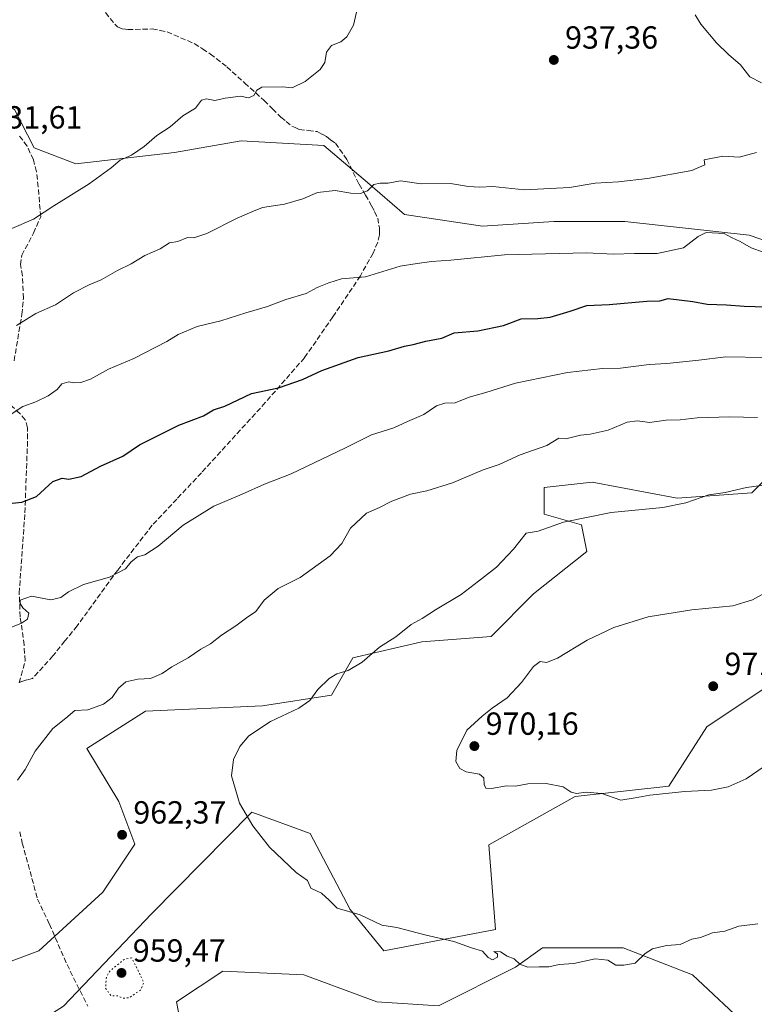
# Model space of a CAD drawing. Units: metres. Extents: x 566515 to 569957, y 4728752 to 4731099.
# Drawn here: x 568479 to 568709, y 4729063 to 4729372 of the extents above; entities that cross this region are included whole.
import ezdxf

# ---------------------------------------------------------------- set-up
doc = ezdxf.new("R2010")
doc.units = ezdxf.units.M
doc.header["$MEASUREMENT"] = 0
doc.linetypes.add('DGN Style 3', pattern=[2.307223, 1.648017, -0.659207])
doc.linetypes.add('DGN Style 5', pattern=[1.153612, 0.494405, -0.659207])
for name, color, linetype, lineweight in [('Arbolado forestal CxS', 92, 'Continuous', 0), ('Curva de nivel maestra', 30, 'Continuous', 30), ('Curva de nivel normal', 30, 'Continuous', 0), ('Curva de nivel normal depresión', 30, 'DGN Style 5', 0), ('Estanque Cxs', 5, 'Continuous', 0), ('Matorral CxS', 135, 'Continuous', 0), ('Punto de cota en terreno', 7, 'Continuous', 0), ('Rótulo de punto de cota en terreno', 7, 'Continuous', 0), ('Senda', 7, 'DGN Style 3', 0), ('Suelo desnudo CxS', 253, 'Continuous', 0)]:
    doc.layers.add(name, color=color, linetype=linetype, lineweight=lineweight)
doc.styles.add('Style-Arial', font='txt')

# ---------------------------------------------------------------- blocks, each defined once
blk = doc.blocks.new('*U5')
at = {"layer": 'Matorral CxS', "color": 135, "linetype": 'Continuous', "lineweight": 0}
for points in [[(568718.5321, 4729233.4039, 963.0519), (568708.5285, 4729223.3961, 964.9684), (568685.1883, 4729221.7281, 964.3423), (568658.5141, 4729226.7327, 962.571), (568643.5103, 4729225.0649, 961.9956), (568643.5101, 4729216.7257, 963.7479), (568655.1799, 4729213.3889, 965.0957), (568656.8467, 4729205.0485, 966.2095), (568640.1755, 4729191.7047, 966.581), (568626.8381, 4729178.3611, 967.3281), (568605.1651, 4729176.6933, 965.6207), (568583.4917, 4729171.6895, 964.3109), (568576.8231, 4729160.0125, 965.2128), (568555.1503, 4729156.6767, 963.5592), (568518.4727, 4729155.0091, 960.662), (568500.1345, 4729143.3333, 960.7861), (568510.1375, 4729126.6531, 961.9536), (568515.1381, 4729113.3091, 962.1731), (568505.1347, 4729098.2969, 961.7569), (568485.1291, 4729079.9495, 961.6017), (568458.4539, 4729069.9415, 962.5552)], [(568477.4129, 4729343.5047, 931.8132), (568483.6645, 4729331.4769, 931.5252), (568496.6323, 4729326.4341, 932.8599), (568527.6105, 4729330.0355, 935.8756), (568548.5031, 4729333.6375, 936.7402), (568574.4385, 4729332.1965, 937.5429), (568588.1263, 4729320.6695, 939.4045), (568599.6531, 4729310.5833, 941.3102), (568624.1475, 4729306.9805, 942.3078), (568646.4805, 4729308.4215, 941.7867), (568668.8137, 4729308.4211, 942.1609), (568707.7169, 4729304.0979, 943.2965), (568735.0929, 4729294.7321, 945.4407)], [(568708.0937, 4729055.4721, 960.8912), (568689.9913, 4729072.3683, 963.9333), (568668.2687, 4729080.8163, 965.3859), (568642.9253, 4729080.8165, 965.4754), (568634.4773, 4729074.7823, 964.6174), (568610.3403, 4729062.7143, 963.0488), (568591.0309, 4729063.9213, 962.8726), (568568.1015, 4729072.3695, 962.8814), (568542.7581, 4729073.5767, 961.73), (568528.2759, 4729063.9221, 960.6741), (568533.1027, 4729038.5787, 961.1043)], [(568492.8331, 4729062.5559, 961.1184), (568520.4395, 4729091.4557, 961.5487), (568551.8157, 4729123.3167, 965.0384), (568570.1535, 4729116.6443, 965.9629), (568582.6795, 4729092.8599, 964.8496), (568593.2191, 4729079.9631, 964.3325), (568628.2353, 4729086.6315, 965.7377), (568626.1111, 4729113.1517, 968.2388), (568653.1565, 4729128.2133, 969.9043), (568682.5899, 4729131.5401, 970.218), (568694.4379, 4729150.0911, 971.0101), (568722.1707, 4729168.6065, 971.0797)]]:
    blk.add_polyline3d(points, dxfattribs=at)
blk = doc.blocks.new('5PATER')
at = {"layer": 'Estanque Cxs', "linetype": 'Continuous', "lineweight": 0}
h = blk.add_hatch(color=51, dxfattribs=at)
edge = h.paths.add_edge_path()
edge.add_ellipse((0, 0), major_axis=(-0.11, -0.111), ratio=0.999422, start_angle=0, end_angle=360)

msp = doc.modelspace()

# ---------------------------------------------------------------- linework, layer by layer
at = {"layer": 'Arbolado forestal CxS', "color": 92, "linetype": 'Continuous', "lineweight": 0}
for points in [[(569135.041, 4728777.5465, 930.8317), (568587.7083, 4728772.149, 945.7578), (568586.4543, 4728776.2275, 945.503), (568570.1059, 4728815.3721, 942.9085), (568554.6753, 4728845.3193, 945.1387), (568544.2707, 4728868.7885, 952.461), (568534.1261, 4728884.7217, 954.8849), (568516.7367, 4728938.3123, 957.9865), (568490.6509, 4728987.5587, 960.9577), (568480.6535, 4729004.2131, 961.4035), (568507.7585, 4729001.1677, 960.9005), (568533.1021, 4729008.4083, 960.1279), (568533.1027, 4729038.5787, 961.1043), (568528.2759, 4729063.9221, 960.6741), (568542.7581, 4729073.5767, 961.73), (568568.1015, 4729072.3695, 962.8814), (568591.0309, 4729063.9213, 962.8726), (568610.3403, 4729062.7143, 963.0488), (568634.4773, 4729074.7823, 964.6174), (568642.9253, 4729080.8165, 965.4754), (568668.2687, 4729080.8163, 965.3859), (568689.9913, 4729072.3683, 963.9333), (568708.0937, 4729055.4721, 960.8912), (568738.2643, 4729043.4033, 954.9349)], [(568480.6535, 4729004.2131, 961.4035), (568507.7585, 4729001.1677, 960.9005), (568533.1021, 4729008.4083, 960.1279), (568533.1027, 4729038.5787, 961.1043), (568528.2759, 4729063.9221, 960.6741), (568542.7581, 4729073.5767, 961.73), (568568.1015, 4729072.3695, 962.8814), (568591.0309, 4729063.9213, 962.8726), (568610.3403, 4729062.7143, 963.0488), (568634.4773, 4729074.7823, 964.6174), (568642.9253, 4729080.8165, 965.4754), (568668.2687, 4729080.8163, 965.3859), (568689.9913, 4729072.3683, 963.9333), (568708.0937, 4729055.4721, 960.8912), (568738.2643, 4729043.4033, 954.9349)]]:
    msp.add_polyline3d(points, dxfattribs=at)
at = {"layer": 'Curva de nivel maestra', "color": 30, "linetype": 'Continuous', "lineweight": 30, "elevation": 950, "flags": 128}
msp.add_lwpolyline([(568474.74, 4729219.9201), (568479.74, 4729220.4601), (568484.4, 4729222.2901), (568489.48, 4729226.9101), (568492.38, 4729228.0401), (568494.48, 4729227.6501), (568498.4, 4729228.5501), (568504.4, 4729231.7001), (568511.4, 4729234.9001), (568516.66, 4729238.4201), (568529, 4729244.5501), (568536.68, 4729247.4901), (568539.83, 4729249.3801), (568543.35, 4729250.5701), (568551.78, 4729254.5101), (568560.2, 4729256.3101), (568567.78, 4729258.8501), (568573.75, 4729261.7401), (568585.2, 4729265.7901), (568594.76, 4729267.9101), (568599.66, 4729269.3401), (568602.39, 4729269.8301), (568606.41, 4729270.9201), (568611.44, 4729271.8601), (568615.28, 4729273.4901), (568622.69, 4729274.1101), (568630.72, 4729275.8601), (568636.3, 4729277.8801), (568641.48, 4729277.9901), (568645.36, 4729278.4601), (568651.6, 4729280.2901), (568656.9, 4729282.0501), (568663.87, 4729282.4401), (568675.66, 4729283.4401), (568679.74, 4729283.5801), (568682.33, 4729284.2901), (568690.08, 4729283.3401), (568694.54, 4729282.5201), (568700.59, 4729282.3401), (568706.13, 4729281.8401), (568713.06, 4729281.7101)], dxfattribs=at)
at = {"layer": 'Curva de nivel normal', "color": 30, "linetype": 'Continuous', "lineweight": 0, "flags": 128}
for points, elevation in [([(568584.61, 4729373.9701), (568583.72, 4729369.9201), (568581.63, 4729366.2401), (568579.71, 4729364.6901), (568576.84, 4729363.5701), (568575.22, 4729361.4201), (568574.77, 4729358.2201), (568573.24, 4729355.9801), (568568.53, 4729352.2201), (568564.44, 4729350.2601), (568561.51, 4729350.5401), (568555.02, 4729350.5101), (568553.37, 4729349.5801), (568552.45, 4729347.9201), (568550.85, 4729347.1501), (568548.25, 4729347.7101), (568543.45, 4729347.0701), (568540.24, 4729346.3401), (568537.67, 4729346.8801), (568536.08, 4729346.3701), (568534.14, 4729343.9501), (568530.23, 4729341.4801), (568526.29, 4729338.0801), (568522.12, 4729335.3401), (568518.07, 4729331.8601), (568514.1, 4729329.2001), (568510.61, 4729327.6201), (568507.79, 4729325.2401), (568500.83, 4729320.1801), (568489.74, 4729313.2701), (568483.4, 4729309.1301), (568476.65, 4729306.2301)], 935), ([(568711.66, 4729351.8601), (568707.94, 4729353.7701), (568705.01, 4729357.4901), (568701.27, 4729360.7001), (568697.49, 4729364.4001), (568692.62, 4729370.2601), (568690.78, 4729373.1101)], 940), ([(568478.07, 4729275.8201), (568484.14, 4729279.5801), (568490.34, 4729282.2601), (568496, 4729286.0501), (568500.83, 4729288.5901), (568504.59, 4729290.0801), (568509.74, 4729293.0001), (568514.07, 4729295.1701), (568518.34, 4729297.7101), (568523.14, 4729299.8501), (568526.07, 4729301.7201), (568528.68, 4729302.1601), (568531.71, 4729303.3401), (568533.68, 4729303.3201), (568537.78, 4729304.5901), (568547.25, 4729309.4801), (568551.87, 4729311.4601), (568555.16, 4729312.7701), (568562.05, 4729313.8701), (568567.82, 4729315.4601), (568572.41, 4729317.4601), (568577.96, 4729318.0901), (568582.92, 4729317.2501), (568585.96, 4729317.1301), (568588.08, 4729318.0001), (568590.08, 4729319.9601), (568592.12, 4729320.4601), (568594.56, 4729320.3801), (568598.45, 4729321.1301), (568604.92, 4729320.1801), (568614.11, 4729320.3101), (568619.8, 4729319.3301), (568623.3, 4729319.1801), (568627.4, 4729319.3901), (568637.31, 4729318.2801), (568651.39, 4729319.0501), (568659.44, 4729320.4401), (568666.83, 4729320.7801), (568675.89, 4729321.8201), (568689.73, 4729324.4201), (568693.89, 4729326.1801), (568693.62, 4729327.7501), (568699.46, 4729328.8201), (568704.6, 4729328.6001), (568710.04, 4729330.0201)], 940), ([(568475.74, 4729247.6501), (568480.07, 4729250.4101), (568484.1, 4729251.9301), (568488.04, 4729253.7501), (568490.78, 4729255.7501), (568492.34, 4729257.5201), (568494.46, 4729258.1401), (568496.13, 4729257.8301), (568498.2, 4729257.9501), (568501.28, 4729259.0501), (568506.87, 4729262.1901), (568514.87, 4729265.4901), (568525.2, 4729270.8101), (568528.8, 4729273.0401), (568534.67, 4729275.4701), (568542.14, 4729277.2601), (568549.93, 4729279.7501), (568556.81, 4729281.8201), (568562.54, 4729283.9201), (568568.83, 4729285.8201), (568572.35, 4729287.7301), (568575.94, 4729289.1901), (568579.91, 4729290.4701), (568587.46, 4729291.0601), (568598.34, 4729294.3901), (568603.63, 4729295.2301), (568608.17, 4729295.8401), (568614.18, 4729296.2701), (568631.09, 4729297.9501), (568656.78, 4729298.5601), (568665.23, 4729298.2101), (568671.82, 4729298.3901), (568678.89, 4729298.3401), (568687.12, 4729300.1401), (568691.75, 4729303.7201), (568694.22, 4729304.9201), (568699.89, 4729304.6301), (568702.2, 4729303.3801), (568704.91, 4729302.1601), (568708.35, 4729300.1101), (568712.45, 4729298.6701)], 945), ([(568475.07, 4729180.6801), (568479.67, 4729182.5601), (568481.55, 4729183.8501), (568481.9, 4729185.6801), (568480.09, 4729187.3501), (568479.19, 4729188.6801), (568479.26, 4729189.7401), (568482.8, 4729190.9801), (568488.81, 4729189.9201), (568492.02, 4729190.5601), (568494.4, 4729192.4301), (568499.07, 4729194.6301), (568507.2, 4729197.0001), (568512.22, 4729199.6001), (568514, 4729201.7401), (568515.96, 4729203.3901), (568518.32, 4729204.0201), (568522.46, 4729206.6901), (568530.34, 4729213.2701), (568539.93, 4729219.2501), (568548.81, 4729222.9401), (568555.78, 4729226.1001), (568564.16, 4729229.3701), (568581.05, 4729237.4001), (568589.41, 4729241.5701), (568596.33, 4729243.7501), (568600.61, 4729245.7801), (568605.75, 4729247.9801), (568609.75, 4729250.6201), (568612.3, 4729251.5301), (568615.63, 4729251.6301), (568620.01, 4729253.3501), (568625.16, 4729254.8001), (568634.52, 4729257.7601), (568650.75, 4729261.0801), (568661.75, 4729262.3501), (568667.41, 4729262.4501), (568676.41, 4729263.6201), (568681.94, 4729263.8901), (568691.97, 4729264.9501), (568700.38, 4729266.0501), (568712.65, 4729265.8201)], 955), ([(568478.35, 4729133.4101), (568480.78, 4729136.6801), (568483.94, 4729142.4901), (568489.51, 4729149.5701), (568493.57, 4729152.7601), (568496.4, 4729155.2501), (568500.4, 4729155.3901), (568505.4, 4729157.1501), (568508.07, 4729159.2701), (568510.07, 4729162.1501), (568512.4, 4729164.1401), (568516.07, 4729165.0001), (568520.07, 4729165.2401), (568523.74, 4729166.8401), (568526.79, 4729168.8801), (568531.94, 4729171.7201), (568535.91, 4729174.3901), (568538.85, 4729176.0901), (568542.38, 4729178.8301), (568546.83, 4729181.7201), (568550.15, 4729184.2501), (568553.15, 4729186.2001), (568555.72, 4729189.7401), (568560.11, 4729193.4101), (568567.04, 4729196.9101), (568576.41, 4729203.6601), (568580.08, 4729207.5701), (568582.75, 4729212.3101), (568587.75, 4729217.0101), (568591.9, 4729218.7801), (568595.69, 4729220.7501), (568601.56, 4729222.9401), (568606.75, 4729224.0601), (568614.7, 4729226.5701), (568624.39, 4729230.5901), (568629.39, 4729232.2701), (568635.97, 4729235.2801), (568644.33, 4729238.2001), (568648.08, 4729240.5501), (568650.29, 4729240.2701), (568654.85, 4729241.4301), (568657.91, 4729241.7601), (568663.59, 4729243.0401), (568669.5, 4729245.5001), (568672.77, 4729245.9801), (568676.49, 4729245.4101), (568681.75, 4729246.1301), (568686.08, 4729246.2801), (568691.41, 4729246.9401), (568701.58, 4729247.2001), (568710.36, 4729246.9601)], 960), ([(568710.42, 4729088.3801), (568704.5, 4729087.6601), (568700.12, 4729086.1001), (568696.25, 4729085.5401), (568692.46, 4729084.1301), (568689.75, 4729083.5901), (568686.08, 4729081.9201), (568681.86, 4729081.5501), (568677.42, 4729080.5401), (568675.12, 4729079.1001), (568671.98, 4729076.0501), (568668.41, 4729075.3901), (568665.99, 4729075.4201), (568663.44, 4729076.9601), (568659.52, 4729077.4401), (568652.8, 4729075.9001), (568648.2, 4729075.6801), (568644.91, 4729074.8601), (568641.87, 4729074.9501), (568638.36, 4729074.8201), (568635.9, 4729075.7001), (568634.12, 4729077.4501), (568631.92, 4729078.2401), (568629.79, 4729079.5701), (568627.75, 4729079.7401), (568628.81, 4729079.0201), (568628.86, 4729077.9001), (568627.31, 4729077.1301), (568625.88, 4729077.8701), (568624.18, 4729079.8401), (568620.68, 4729080.8801), (568615.21, 4729082.8301), (568606.09, 4729084.9601), (568597.35, 4729087.1801), (568592.64, 4729087.9701), (568585.84, 4729091.1701), (568578.59, 4729093.2501), (568576.06, 4729095.7901), (568573.68, 4729097.9701), (568570.35, 4729099.5001), (568569.31, 4729101.9401), (568565.74, 4729104.4701), (568557.37, 4729112.3901), (568552.11, 4729119.0301), (568547.96, 4729126.1601), (568545.52, 4729134.6901), (568546.08, 4729139.8201), (568548.05, 4729143.9501), (568550.91, 4729147.3001), (568557.74, 4729151.7201), (568566.58, 4729155.9101), (568570.08, 4729158.3901), (568572.49, 4729161.7901), (568576.05, 4729165.2401), (568578.49, 4729166.7101), (568582.08, 4729167.7201), (568586.4, 4729170.3201), (568591.85, 4729175.0601), (568597.02, 4729178.2701), (568601.79, 4729182.1901), (568605.29, 4729184.0301), (568609.39, 4729186.7801), (568617.5, 4729191.5001), (568622.86, 4729195.7401), (568628.54, 4729200.0701), (568633.84, 4729205.8001), (568637.88, 4729210.7601), (568641.6, 4729211.4101), (568649.5, 4729214.1901), (568664.44, 4729217.1901), (568680.65, 4729218.8201), (568687.9, 4729220.2201), (568695.11, 4729222.7601), (568700.23, 4729223.4801), (568706.95, 4729225.1101), (568716.82, 4729226.4201)], 965), ([(568712.58, 4729192.0001), (568708.76, 4729189.8301), (568702.58, 4729187.9501), (568689.75, 4729186.7201), (568676.08, 4729184.5801), (568665.3, 4729181.2601), (568656.94, 4729177.2201), (568647.66, 4729171.6201), (568644.21, 4729170.2001), (568642.19, 4729170.5801), (568640.1, 4729168.9401), (568636.38, 4729163.9401), (568631.88, 4729159.2201), (568627.17, 4729155.9401), (568624.01, 4729153.4101), (568619.26, 4729149.0701), (568616.1, 4729142.6601), (568615.84, 4729139.2501), (568617.08, 4729137.0801), (568619.07, 4729135.9901), (568623.22, 4729135.2601), (568624.58, 4729134.0801), (568624.7, 4729132.0101), (568625.18, 4729130.8801), (568626.97, 4729130.7901), (568631.63, 4729131.6501), (568634.47, 4729131.5201), (568638.41, 4729132.1801), (568644.08, 4729132.3001), (568649.41, 4729131.3301), (568651.95, 4729129.5801), (568653.58, 4729129.1601), (568656.62, 4729129.6201), (568661.59, 4729129.2501), (568667.49, 4729127.1501), (568672.04, 4729127.8001), (568676.65, 4729128.6801), (568687.55, 4729129.8801), (568695.9, 4729130.2201), (568701.14, 4729131.3001), (568706.75, 4729133.8301), (568712.41, 4729137.7001)], 970)]:
    msp.add_lwpolyline(points, dxfattribs=dict(at, elevation=elevation))
at = {"layer": 'Curva de nivel normal depresión', "color": 30, "linetype": 'DGN Style 5', "lineweight": 0, "elevation": 960, "flags": 128}
msp.add_lwpolyline([(568514.2, 4729077.7401), (568511.84, 4729077.1901), (568507.39, 4729073.6701), (568506.26, 4729071.6801), (568505.99, 4729068.3001), (568507.69, 4729065.8601), (568509.85, 4729065.8601), (568511.3, 4729065.0601), (568513.45, 4729065.2001), (568516.96, 4729067.6201), (568518, 4729070.0101), (568514.2, 4729077.7401)], dxfattribs=at)
at = {"layer": 'Matorral CxS', "color": 135, "linetype": 'Continuous', "lineweight": 0}
for points in [[(568735.0929, 4729294.7321, 945.4407), (568707.7169, 4729304.0979, 943.2965), (568668.8137, 4729308.4211, 942.1609), (568646.4805, 4729308.4215, 941.7867), (568624.1475, 4729306.9805, 942.3078), (568599.6531, 4729310.5833, 941.3102), (568588.1263, 4729320.6695, 939.4045), (568574.4385, 4729332.1965, 937.5429), (568548.5031, 4729333.6375, 936.7402), (568527.6105, 4729330.0355, 935.8756), (568496.6323, 4729326.4341, 932.8599), (568483.6645, 4729331.4769, 931.5252), (568477.4129, 4729343.5047, 931.8132), (568446.6089, 4729362.7909, 933.1152), (568448.7145, 4729376.4083, 933.3744)], [(568446.6089, 4729362.7909, 933.1152), (568477.4129, 4729343.5047, 931.8132), (568483.6645, 4729331.4769, 931.5252), (568496.6323, 4729326.4341, 932.8599), (568527.6105, 4729330.0355, 935.8756), (568548.5031, 4729333.6375, 936.7402), (568574.4385, 4729332.1965, 937.5429), (568588.1263, 4729320.6695, 939.4045), (568599.6531, 4729310.5833, 941.3102), (568624.1475, 4729306.9805, 942.3078), (568646.4805, 4729308.4215, 941.7867), (568668.8137, 4729308.4211, 942.1609), (568707.7169, 4729304.0979, 943.2965), (568735.0929, 4729294.7321, 945.4407)], [(568458.4539, 4729069.9415, 962.5552), (568485.1291, 4729079.9495, 961.6017), (568505.1347, 4729098.2969, 961.7569), (568515.1381, 4729113.3091, 962.1731), (568510.1375, 4729126.6531, 961.9536), (568500.1345, 4729143.3333, 960.7861), (568518.4727, 4729155.0091, 960.662), (568555.1503, 4729156.6767, 963.5592), (568576.8231, 4729160.0125, 965.2128), (568583.4917, 4729171.6895, 964.3109), (568605.1651, 4729176.6933, 965.6207), (568626.8381, 4729178.3611, 967.3281), (568640.1755, 4729191.7047, 966.581), (568656.8467, 4729205.0485, 966.2095), (568655.1799, 4729213.3889, 965.0957), (568643.5101, 4729216.7257, 963.7479), (568643.5103, 4729225.0649, 961.9956), (568658.5141, 4729226.7327, 962.571), (568685.1883, 4729221.7281, 964.3423), (568708.5285, 4729223.3961, 964.9684), (568718.5321, 4729233.4039, 963.0519)], [(568722.1707, 4729168.6065, 971.0797), (568694.4379, 4729150.0911, 971.0101), (568682.5899, 4729131.5401, 970.218), (568653.1565, 4729128.2133, 969.9043), (568626.1111, 4729113.1517, 968.2388), (568628.2353, 4729086.6315, 965.7377), (568593.2191, 4729079.9631, 964.3325), (568582.6795, 4729092.8599, 964.8496), (568570.1535, 4729116.6443, 965.9629), (568551.8157, 4729123.3167, 965.0384), (568520.4395, 4729091.4557, 961.5487), (568492.8331, 4729062.5559, 961.1184), (568470.1237, 4729048.2561, 962.4501), (568464.5671, 4729031.0111, 962.3105)], [(568480.6535, 4729004.2131, 961.4035), (568507.7585, 4729001.1677, 960.9005), (568533.1021, 4729008.4083, 960.1279), (568533.1027, 4729038.5787, 961.1043), (568528.2759, 4729063.9221, 960.6741), (568542.7581, 4729073.5767, 961.73), (568568.1015, 4729072.3695, 962.8814), (568591.0309, 4729063.9213, 962.8726), (568610.3403, 4729062.7143, 963.0488), (568634.4773, 4729074.7823, 964.6174), (568642.9253, 4729080.8165, 965.4754), (568668.2687, 4729080.8163, 965.3859), (568689.9913, 4729072.3683, 963.9333), (568708.0937, 4729055.4721, 960.8912), (568738.2643, 4729043.4033, 954.9349)]]:
    msp.add_polyline3d(points, dxfattribs=at)
at = {"layer": 'Senda', "color": 7, "linetype": 'DGN Style 3', "lineweight": 0}
for points in [[(568506.0001, 4729373.8251, 933.2289), (568508.9001, 4729370.1851, 933.1233), (568509.7101, 4729369.3701, 933.1282), (568511.2101, 4729368.7651, 933.2398), (568512.2101, 4729368.6201, 933.3482), (568512.9851, 4729368.5051, 933.4617), (568520.6351, 4729368.7251, 934.7712), (568523.0801, 4729368.2351, 934.9455), (568525.2901, 4729367.7901, 934.7855), (568533.8051, 4729364.1451, 934.1833), (568536.3901, 4729362.4701, 934.0818), (568538.8551, 4729360.8701, 934.4952), (568544.0051, 4729356.8651, 935.9144), (568549.6101, 4729351.7801, 935.3275), (568555.7501, 4729346.3051, 937.4359), (568558.3351, 4729343.6851, 937.9904), (568560.9501, 4729341.0401, 939.0453), (568562.6101, 4729339.7401, 939.2045), (568564.4301, 4729338.3101, 938.4553), (568565.4301, 4729337.8451, 938.2344), (568566.7051, 4729337.2601, 938.1167), (568569.5151, 4729336.9101, 937.8578), (568572.3551, 4729336.5601, 937.4974), (568573.9451, 4729335.7201, 937.6423), (568575.2651, 4729335.0251, 937.7477), (568576.5451, 4729334.0351, 937.8448), (568578.0301, 4729332.8901, 937.9392), (568581.6151, 4729327.8651, 938.6327), (568585.4601, 4729320.0651, 940.2729), (568587.4351, 4729316.6801, 940.7132), (568589.4101, 4729313.3001, 941.2993), (568590.3201, 4729311.4851, 941.5589), (568591.3201, 4729309.4851, 941.8734), (568591.8451, 4729306.3751, 942.4779), (568591.8351, 4729305.3951, 942.7534), (568591.8201, 4729304.2001, 943.0912), (568591.3051, 4729301.8901, 943.9419), (568589.8501, 4729298.4801, 945.8446), (568585.8701, 4729291.3501, 946.7099), (568577.2501, 4729278.5151, 947.7249), (568568.3501, 4729265.7151, 949.5519), (568556.0701, 4729251.6701, 951.4127), (568536.0351, 4729229.6651, 953.5989), (568528.3401, 4729221.4601, 954.05), (568520.6101, 4729213.2251, 954.4384), (568509.8101, 4729199.2201, 956.9226), (568497.0751, 4729181.7001, 960.6749), (568493.2601, 4729176.9851, 959.1308), (568489.4801, 4729172.3101, 958.8592), (568483.1251, 4729165.2501, 958.9658), (568481.3451, 4729164.7801, 959.0278), (568479.6625, 4729164.3125, 959.284), (568479.0575, 4729163.9725, 959.3585)], [(568477.3401, 4729264.7501, 946.6391), (568479.7501, 4729279.3101, 944.9392), (568480.2501, 4729284.3301, 945.1967), (568479.9501, 4729291.4101, 944.5661), (568479.3301, 4729294.8801, 943.0819), (568479.7401, 4729297.8201, 942.42), (568483.4101, 4729304.7601, 939.3773), (568485.6701, 4729309.9101, 937.3517), (568484.8801, 4729319.2301, 934.7775), (568484.3601, 4729324.0101, 932.6636), (568483.3801, 4729327.7401, 932.0792), (568481.4201, 4729332.0001, 931.6506), (568478.7101, 4729335.5301, 931.7057)], [(568478.9617, 4729163.8843, 959.3674), (568480.7701, 4729170.8101, 959.8529), (568480.4701, 4729175.7601, 959.2807), (568479.2401, 4729184.5501, 957.4227), (568478.9401, 4729191.9401, 957.9424), (568480.7101, 4729217.1701, 953.2095), (568481.5701, 4729240.3401, 948.1485), (568481.5401, 4729243.8101, 947.3962), (568480.8401, 4729246.2601, 947.3045), (568479.1301, 4729248.2401, 947.2193), (568474.4901, 4729252.4201, 948.3867)], [(568479.0751, 4729117.2451, 962.695), (568479.9001, 4729113.6951, 963.9529), (568484.6901, 4729096.1351, 963.7191), (568488.3951, 4729088.2801, 963.6877), (568493.9201, 4729075.6101, 963.8172), (568500.4001, 4729062.6101, 965.2706)]]:
    msp.add_polyline3d(points, dxfattribs=at)
at = {"layer": 'Suelo desnudo CxS', "color": 253, "linetype": 'Continuous', "lineweight": 0}
for points in [[(568458.4539, 4729069.9415, 962.5552), (568485.1291, 4729079.9495, 961.6017), (568505.1347, 4729098.2969, 961.7569), (568515.1381, 4729113.3091, 962.1731), (568510.1375, 4729126.6531, 961.9536), (568500.1345, 4729143.3333, 960.7861), (568518.4727, 4729155.0091, 960.662), (568555.1503, 4729156.6767, 963.5592), (568576.8231, 4729160.0125, 965.2128), (568583.4917, 4729171.6895, 964.3109), (568605.1651, 4729176.6933, 965.6207), (568626.8381, 4729178.3611, 967.3281), (568640.1755, 4729191.7047, 966.581), (568656.8467, 4729205.0485, 966.2095), (568655.1799, 4729213.3889, 965.0957), (568643.5101, 4729216.7257, 963.7479), (568643.5103, 4729225.0649, 961.9956), (568658.5141, 4729226.7327, 962.571), (568685.1883, 4729221.7281, 964.3423), (568708.5285, 4729223.3961, 964.9684), (568718.5321, 4729233.4039, 963.0519)], [(568458.4539, 4729069.9415, 962.5552), (568485.1291, 4729079.9495, 961.6017), (568505.1347, 4729098.2969, 961.7569), (568515.1381, 4729113.3091, 962.1731), (568510.1375, 4729126.6531, 961.9536), (568500.1345, 4729143.3333, 960.7861), (568518.4727, 4729155.0091, 960.662), (568555.1503, 4729156.6767, 963.5592), (568576.8231, 4729160.0125, 965.2128), (568583.4917, 4729171.6895, 964.3109), (568605.1651, 4729176.6933, 965.6207), (568626.8381, 4729178.3611, 967.3281), (568640.1755, 4729191.7047, 966.581), (568656.8467, 4729205.0485, 966.2095), (568655.1799, 4729213.3889, 965.0957), (568643.5101, 4729216.7257, 963.7479), (568643.5103, 4729225.0649, 961.9956), (568658.5141, 4729226.7327, 962.571), (568685.1883, 4729221.7281, 964.3423), (568708.5285, 4729223.3961, 964.9684), (568718.5321, 4729233.4039, 963.0519)], [(568722.1707, 4729168.6065, 971.0797), (568694.4379, 4729150.0911, 971.0101), (568682.5899, 4729131.5401, 970.218), (568653.1565, 4729128.2133, 969.9043), (568626.1111, 4729113.1517, 968.2388), (568628.2353, 4729086.6315, 965.7377), (568593.2191, 4729079.9631, 964.3325), (568582.6795, 4729092.8599, 964.8496), (568570.1535, 4729116.6443, 965.9629), (568551.8157, 4729123.3167, 965.0384), (568520.4395, 4729091.4557, 961.5487), (568492.8331, 4729062.5559, 961.1184), (568470.1237, 4729048.2561, 962.4501), (568464.5671, 4729031.0111, 962.3105)], [(568722.1707, 4729168.6065, 971.0797), (568694.4379, 4729150.0911, 971.0101), (568682.5899, 4729131.5401, 970.218), (568653.1565, 4729128.2133, 969.9043), (568626.1111, 4729113.1517, 968.2388), (568628.2353, 4729086.6315, 965.7377), (568593.2191, 4729079.9631, 964.3325), (568582.6795, 4729092.8599, 964.8496), (568570.1535, 4729116.6443, 965.9629), (568551.8157, 4729123.3167, 965.0384), (568520.4395, 4729091.4557, 961.5487), (568492.8331, 4729062.5559, 961.1184)]]:
    msp.add_polyline3d(points, dxfattribs=at)

# ---------------------------------------------------------------- block references
at = {"layer": 'Matorral CxS', "color": 135, "linetype": 'Continuous', "lineweight": 0}
msp.add_blockref('*U5', (0, 0), dxfattribs=at)
at = {"layer": 'Punto de cota en terreno', "color": 7, "linetype": 'Continuous', "lineweight": 0, "xscale": 10, "yscale": 10, "zscale": 10}
for p in [(568646.51, 4729359.02, 937.36), (568696.47, 4729162.81, 971.13), (568621.61, 4729144.06, 970.16), (568511.18, 4729116.26, 962.37), (568511, 4729073, 959.47)]:
    msp.add_blockref('5PATER', p, dxfattribs=at)

# ---------------------------------------------------------------- texts
at = {"layer": 'Rótulo de punto de cota en terreno', "color": 7, "linetype": 'Continuous', "lineweight": 0, "style": 'Style-Arial'}
for s, p in [('937,36', (568650.0378, 4729362.5478)), ('931,61', (568469.5978, 4729337.5278)), ('971,13', (568699.9978, 4729166.3378)), ('970,16', (568625.1378, 4729147.5878)), ('962,37', (568514.7078, 4729119.7878)), ('959,47', (568514.5278, 4729076.5278))]:
    msp.add_text(s, height=7, dxfattribs=at).set_placement(p)

doc.saveas('drawing.dxf')
